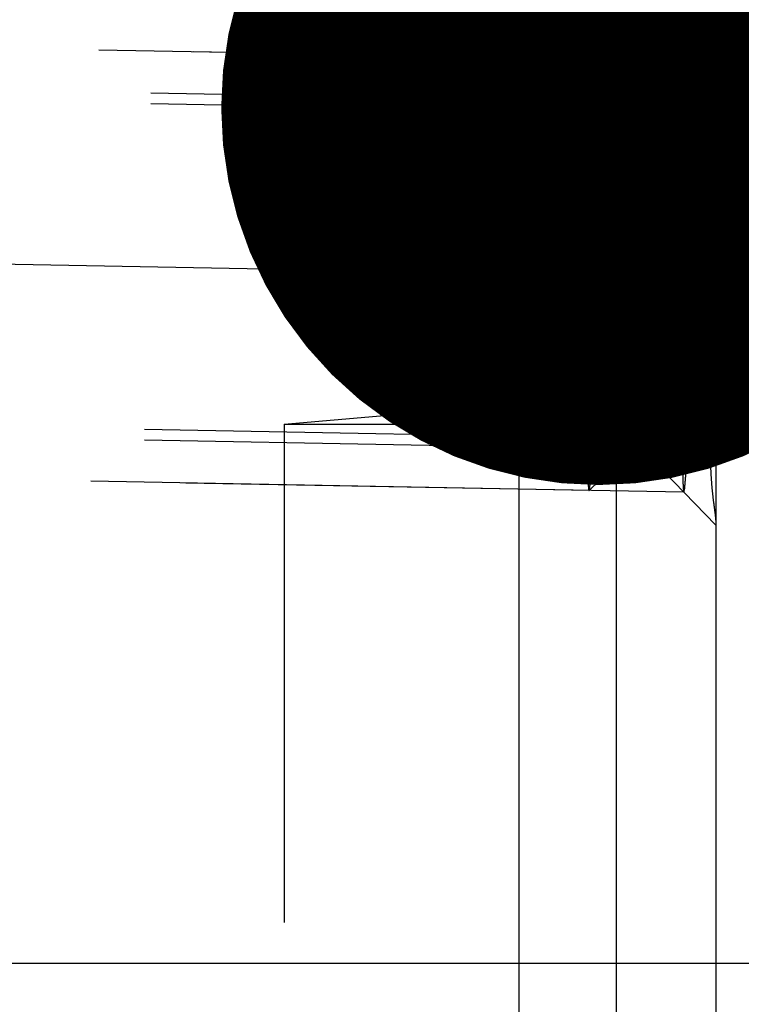
# Model space of a CAD drawing. Units: millimetres. Extents: x 0 to 420, y 0 to 297.
# Drawn here: x 244 to 248, y 164 to 169 of the extents above; entities that cross this region are included whole.
import ezdxf

# ---------------------------------------------------------------- set-up
doc = ezdxf.new("R2010")
doc.units = ezdxf.units.MM
doc.header["$LTSCALE"] = 23.1
doc.linetypes.add('CENTER', pattern=[0.6, 0.375, -0.075, 0.075, -0.075])
doc.linetypes.add('HIDDEN', pattern=[0.2, 0.1, -0.1])
doc.layers.get('0').update_dxf_attribs({"linetype": 'CONTINUOUS'})
for name, color, linetype in [('10021407_HP_HL', 7, 'CONTINUOUS'), ('30578304_AXIS', 7, 'CONTINUOUS'), ('30578304_CL', 7, 'CONTINUOUS'), ('30578304_DIM', 7, 'CONTINUOUS'), ('30578304_HL', 7, 'CONTINUOUS'), ('606714993-000-00-ED1_CL', 7, 'CONTINUOUS')]:
    doc.layers.add(name, color=color, linetype=linetype)
doc.styles.get("Standard").update_dxf_attribs({"font": 'TXT.SHX', "width": 0.7})
doc.styles.add('TEXTSTYLE_3', font='gdt', dxfattribs={"width": 0.7})
doc.dimstyles.new('DIMSTYLE_1', dxfattribs={"dimtxt": 3.5, "dimasz": 3.5, "dimexe": 0.18, "dimexo": 0.0625, "dimgap": 0.09, "dimtad": 1, "dimdec": 3, "dimdsep": 46, "dimtxsty": 'STANDARD', "dimblk": '_FILLED', "dimblk1": '_FILLED', "dimblk2": '_FILLED', "dimcen": 0.09, "dimclrt": 2, "dimadec": 0, "dimazin": 0, "dimtp": 0.1, "dimtm": 0.1, "dimtfac": 1, "dimtdec": 3, "dimtofl": 0, "dimtmove": 0, "dimatfit": 3, "dimldrblk": '_FILLED', "dimfxl": 1, "dimtolj": 1, "dimarcsym": 0})
doc.dimstyles.new('DIMSTYLE_4', dxfattribs={"dimtxt": 3.5, "dimasz": 3.5, "dimexe": 0.18, "dimexo": 0.0625, "dimgap": 0.09, "dimtad": 1, "dimdec": 3, "dimdsep": 46, "dimtxsty": 'STANDARD', "dimblk": '_FILLED', "dimblk1": '_FILLED', "dimblk2": '_FILLED', "dimcen": 0.09, "dimclrt": 2, "dimadec": 0, "dimazin": 0, "dimtp": 0.15, "dimtm": 0.15, "dimtfac": 1, "dimtdec": 3, "dimtofl": 0, "dimtmove": 0, "dimatfit": 3, "dimldrblk": '_FILLED', "dimfxl": 1, "dimtolj": 1, "dimarcsym": 0})
doc.dimstyles.new('DIMSTYLE_5', dxfattribs={"dimtxt": 3.5, "dimasz": 3.5, "dimexe": 0.18, "dimexo": 0.0625, "dimgap": 0.09, "dimtad": 1, "dimdec": 3, "dimdsep": 46, "dimtxsty": 'STANDARD', "dimblk": '_FILLED', "dimblk1": '_FILLED', "dimblk2": '_FILLED', "dimcen": 0.09, "dimclrt": 2, "dimadec": 0, "dimazin": 0, "dimtp": 0.05, "dimtm": 0.05, "dimtfac": 1, "dimtdec": 3, "dimtofl": 0, "dimtmove": 0, "dimatfit": 3, "dimldrblk": '_FILLED', "dimfxl": 1, "dimtolj": 1, "dimarcsym": 0})
doc.dimstyles.get("Standard").update_dxf_attribs({"dimtxt": 3.5, "dimasz": 3.5, "dimexe": 0.18, "dimexo": 0.0625, "dimgap": 0.09, "dimtad": 1, "dimdec": 3, "dimdsep": 46, "dimtxsty": 'STANDARD', "dimblk": '_FILLED', "dimblk1": '_FILLED', "dimblk2": '_FILLED', "dimcen": 0.09, "dimclrt": 2, "dimadec": 0, "dimazin": 0, "dimtol": 1, "dimtp": 0.005, "dimtm": 0.005, "dimtfac": 1, "dimtdec": 3, "dimtofl": 0, "dimtmove": 0, "dimatfit": 3, "dimldrblk": '_FILLED', "dimfxl": 1, "dimtolj": 1, "dimarcsym": 0})

# ---------------------------------------------------------------- blocks, each defined once
blk = doc.blocks.new('_FILLED')
at = {"color": 0, "linetype": 'BYBLOCK'}
blk.add_solid([(0, 0), (-1, 0.125), (-1, -0.125)], dxfattribs=at)
blk = doc.blocks.new('*D4')
at = {"layer": '30578304_DIM', "color": 3, "linetype": 'CONTINUOUS'}
for p, q in [((167.481, 164.2594), (167.481, 212.7594)), ((247.481, 212.7594), (247.481, 167.1986)), ((167.481, 211.2594), (207.481, 211.2594)), ((247.481, 211.2594), (207.481, 211.2594))]:
    blk.add_line(p, q, dxfattribs=at)
at = {"layer": '30578304_DIM', "color": 3, "linetype": 'CONTINUOUS', "xscale": 3.5, "yscale": 3.5, "zscale": 3.5, "rotation": 180}
blk.add_blockref('_FILLED', (167.481, 211.2594), dxfattribs=at)
at = {"layer": '30578304_DIM', "color": 3, "linetype": 'CONTINUOUS', "xscale": 3.5, "yscale": 3.5, "zscale": 3.5}
blk.add_blockref('_FILLED', (247.481, 211.2594), dxfattribs=at)
at = {"layer": '30578304_DIM', "color": 2, "linetype": 'CONTINUOUS', "insert": (207.481, 215.6344), "char_height": 3.5, "width": 5.5, "attachment_point": 2, "line_spacing_factor": 0.9}
blk.add_mtext('80', dxfattribs=at)
blk = doc.blocks.new('*D6')
at = {"layer": '30578304_DIM', "color": 3, "linetype": 'CONTINUOUS'}
for p, q in [((262.481, 166.7594), (262.481, 172.7594)), ((262.481, 172.7594), (262.481, 164.2594)), ((245.481, 166.7594), (263.981, 166.7594)), ((262.481, 144.3702), (262.481, 164.2594)), ((245.481, 161.7594), (263.981, 161.7594)), ((262.481, 161.7594), (262.481, 144.3702))]:
    blk.add_line(p, q, dxfattribs=at)
at = {"layer": '30578304_DIM', "color": 3, "linetype": 'CONTINUOUS', "xscale": 3.5, "yscale": 3.5, "zscale": 3.5}
for p, rotation in [((262.481, 166.7594), 270), ((262.481, 161.7594), 90)]:
    blk.add_blockref('_FILLED', p, dxfattribs=dict(at, rotation=rotation))
at = {"layer": '30578304_DIM', "color": 2, "linetype": 'CONTINUOUS', "insert": (258.106, 151.5369), "char_height": 3.5, "width": 7.166667, "attachment_point": 3, "rotation": 90, "line_spacing_factor": 0.9, "style": 'TEXTSTYLE_3'}
blk.add_mtext('{\\Fgdt;n}\\FTXT.SHX;5', dxfattribs=at)
blk = doc.blocks.new('*D7')
at = {"layer": '30578304_DIM', "color": 3, "linetype": 'CONTINUOUS'}
for p, q in [((203.0093, 175.2594), (283.981, 175.2594)), ((282.481, 175.2594), (282.481, 164.2594)), ((282.481, 153.2594), (282.481, 164.2594)), ((203.0093, 153.2594), (283.981, 153.2594))]:
    blk.add_line(p, q, dxfattribs=at)
at = {"layer": '30578304_DIM', "color": 3, "linetype": 'CONTINUOUS', "xscale": 3.5, "yscale": 3.5, "zscale": 3.5}
for p, rotation in [((282.481, 175.2594), 90), ((282.481, 153.2594), 270)]:
    blk.add_blockref('_FILLED', p, dxfattribs=dict(at, rotation=rotation))
at = {"layer": '30578304_DIM', "color": 2, "linetype": 'CONTINUOUS', "insert": (278.106, 164.2594), "char_height": 3.5, "width": 10.166667, "attachment_point": 2, "rotation": 90, "line_spacing_factor": 0.9, "style": 'TEXTSTYLE_3'}
blk.add_mtext('{\\Fgdt;n}\\FTXT.SHX;22', dxfattribs=at)
blk = doc.blocks.new('*D8')
at = {"layer": '30578304_DIM', "color": 3, "linetype": 'CONTINUOUS'}
for p, q in [((247.481, 171.7594), (273.981, 171.7594)), ((272.481, 171.7594), (272.481, 164.2594)), ((272.481, 156.7594), (272.481, 164.2594)), ((247.481, 156.7594), (273.981, 156.7594))]:
    blk.add_line(p, q, dxfattribs=at)
at = {"layer": '30578304_DIM', "color": 3, "linetype": 'CONTINUOUS', "xscale": 3.5, "yscale": 3.5, "zscale": 3.5}
for p, rotation in [((272.481, 171.7594), 90), ((272.481, 156.7594), 270)]:
    blk.add_blockref('_FILLED', p, dxfattribs=dict(at, rotation=rotation))
at = {"layer": '30578304_DIM', "color": 2, "linetype": 'CONTINUOUS', "insert": (268.106, 164.2594), "char_height": 3.5, "width": 9.166667, "attachment_point": 2, "rotation": 90, "line_spacing_factor": 0.9, "style": 'TEXTSTYLE_3'}
blk.add_mtext('{\\Fgdt;n}\\FTXT.SHX;15', dxfattribs=at)

msp = doc.modelspace()

# ---------------------------------------------------------------- linework, layer by layer
at = {"layer": '10021407_HP_HL', "color": 6, "linetype": 'HIDDEN'}
for p, q in [((246.9309, 168.4517), (241.6777, 168.549)), ((246.9312, 168.4515), (246.9309, 168.4517)), ((246.9312, 168.4515), (247.1715, 168.2021)), ((247.1713, 168.2022), (241.4282, 168.3085)), ((246.2696, 167.5507), (246.3693, 167.9639)), ((246.3576, 167.8296), (246.3693, 167.9639)), ((247.1691, 167.9491), (246.3693, 167.9639)), ((246.3693, 167.9639), (246.3693, 167.5965)), ((247.1667, 167.9668), (247.1117, 167.9137)), ((246.2676, 167.5274), (246.3576, 167.8296)), ((246.3458, 167.3278), (246.3576, 167.8296)), ((247.1573, 167.8148), (246.3576, 167.8296)), ((246.2696, 167.4871), (246.3693, 167.5965)), ((246.3693, 167.5965), (246.3576, 167.0947)), ((247.1691, 167.5817), (246.3693, 167.5965)), ((246.2656, 167.4405), (246.2676, 167.5274)), ((246.2676, 167.5274), (246.2696, 167.5507)), ((246.2696, 167.5507), (246.2696, 167.4871)), ((246.2696, 167.4871), (246.2676, 167.4002)), ((246.2656, 167.4405), (246.3458, 167.3278)), ((246.2656, 167.3769), (246.2656, 167.4405)), ((246.2676, 167.4002), (246.2656, 167.3769)), ((246.2676, 167.4002), (246.3576, 167.0947)), ((246.2656, 167.3769), (246.3458, 166.9603)), ((247.1455, 167.313), (246.3458, 167.3278)), ((246.3458, 166.9603), (246.3458, 167.3278)), ((246.3576, 167.0947), (246.3458, 166.9603)), ((247.1573, 167.0799), (246.3576, 167.0947)), ((247.1475, 166.9279), (247.0992, 166.978)), ((247.1455, 166.9455), (246.3458, 166.9603)), ((247.1433, 166.6925), (241.4003, 166.7988)), ((246.8942, 166.4522), (247.1436, 166.6926)), ((246.8939, 166.452), (241.6407, 166.5493)), ((246.8939, 166.452), (246.8942, 166.4522))]:
    msp.add_line(p, q, dxfattribs=at)
for points, knots in [([(246.9309, 168.4517), (246.9306, 168.4517), (246.9299, 168.4506), (246.9294, 168.4487), (246.9286, 168.4452), (246.9279, 168.4405), (246.9271, 168.4344), (246.926, 168.4237), (246.9245, 168.407), (246.9228, 168.3831), (246.9211, 168.3542), (246.9193, 168.3204), (246.9174, 168.2819), (246.9155, 168.2388), (246.9128, 168.1732), (246.9096, 168.0818), (246.9058, 167.9624), (246.9022, 167.832), (246.8988, 167.6933), (246.8957, 167.5494), (246.8929, 167.4034), (246.8898, 167.2136), (246.8872, 166.9943), (246.8862, 166.8236), (246.8862, 166.745)], [0, 0, 0, 0, 0.000562, 0.001817, 0.003839, 0.006638, 0.010214, 0.014565, 0.025578, 0.039623, 0.056619, 0.076484, 0.099108, 0.124364, 0.152124, 0.214527, 0.284968, 0.361922, 0.443722, 0.528602, 0.614721, 0.700218, 0.861985, 1, 1, 1, 1]), ([(246.9386, 168.1587), (246.9386, 168.1802), (246.9385, 168.2208), (246.9381, 168.2779), (246.9376, 168.3275), (246.9369, 168.3639), (246.9362, 168.3889), (246.9357, 168.4044), (246.9351, 168.4177), (246.9344, 168.4289), (246.9337, 168.4377), (246.9331, 168.4444), (246.9323, 168.4487), (246.9317, 168.451), (246.9312, 168.4515)], [0, 0, 0, 0, 0.219583, 0.415327, 0.58505, 0.727217, 0.787576, 0.840597, 0.886179, 0.924227, 0.95465, 0.977378, 0.992429, 1, 1, 1, 1]), ([(247.1573, 167.9812), (247.1577, 167.9919), (247.159, 168.0251), (247.1611, 168.0763), (247.1635, 168.1238), (247.1655, 168.1546), (247.1666, 168.1698), (247.1675, 168.1801), (247.1681, 168.1863), (247.1687, 168.1914), (247.1693, 168.1955), (247.1698, 168.1983), (247.1702, 168.2001), (247.1704, 168.201), (247.1707, 168.2016), (247.1709, 168.202), (247.1713, 168.2023), (247.1715, 168.2021), (247.1715, 168.2021)], [0, 0, 0, 0, 0.144324, 0.449247, 0.691458, 0.787373, 0.865722, 0.898186, 0.926127, 0.949513, 0.968316, 0.982515, 0.987896, 0.992144, 0.995286, 0.997389, 0.998694, 1, 1, 1, 1]), ([(247.1771, 167.981), (247.177, 167.9888), (247.177, 168.0044), (247.1769, 168.0239), (247.1768, 168.0395), (247.1768, 168.0512), (247.1767, 168.0609), (247.1767, 168.0678), (247.1767, 168.0716), (247.1767, 168.0748), (247.1766, 168.0767), (247.1766, 168.0797), (247.1765, 168.0847), (247.1764, 168.0949), (247.1762, 168.1065), (247.176, 168.1181), (247.1758, 168.1268), (247.1757, 168.134), (247.1756, 168.1391), (247.1756, 168.1419), (247.1756, 168.1444), (247.1755, 168.1455), (247.1754, 168.1474), (247.1753, 168.1504), (247.1751, 168.155), (247.1749, 168.1603), (247.1747, 168.1657), (247.1744, 168.1711), (247.1742, 168.1765), (247.174, 168.181), (247.1739, 168.1842), (247.1738, 168.1859), (247.1738, 168.1875), (247.1737, 168.1877), (247.1736, 168.1884), (247.1734, 168.1894), (247.1731, 168.191), (247.1728, 168.1929), (247.1725, 168.1947), (247.1722, 168.1966), (247.1719, 168.1985), (247.1716, 168.2), (247.1715, 168.2011), (247.1713, 168.2017), (247.1713, 168.2025), (247.1712, 168.2017), (247.1711, 168.2012), (247.1708, 168.2001), (247.1705, 168.1986), (247.1702, 168.1968), (247.1698, 168.195), (247.1694, 168.1932), (247.169, 168.1914), (247.1687, 168.1899), (247.1685, 168.1889), (247.1684, 168.1882), (247.1683, 168.1881), (247.1682, 168.1865), (247.168, 168.1848), (247.1678, 168.1816), (247.1674, 168.1772), (247.167, 168.1719), (247.1666, 168.1666), (247.1662, 168.1612), (247.1657, 168.1559), (247.1654, 168.1515), (247.1651, 168.1484), (247.165, 168.1466), (247.1649, 168.1455), (247.1648, 168.1431), (247.1646, 168.1403), (247.1644, 168.1352), (247.164, 168.128), (247.1635, 168.1194), (247.1629, 168.1078), (247.1623, 168.0963), (247.1617, 168.0862), (247.1615, 168.0812), (247.1613, 168.0782), (247.1612, 168.0764), (247.1611, 168.0731), (247.1609, 168.0693), (247.1606, 168.0623), (247.1602, 168.0524), (247.1597, 168.0405), (247.1591, 168.0247), (247.1583, 168.0049), (247.1576, 167.9891), (247.1573, 167.9812)], [0, 0, 0, 0, 0.03125, 0.0625, 0.078125, 0.09375, 0.109375, 0.117188, 0.121094, 0.125, 0.128906, 0.132812, 0.140625, 0.15625, 0.1875, 0.203125, 0.21875, 0.234375, 0.242188, 0.246094, 0.25, 0.253906, 0.257812, 0.265625, 0.28125, 0.296875, 0.3125, 0.328125, 0.34375, 0.359375, 0.367188, 0.371094, 0.375, 0.378906, 0.382812, 0.390625, 0.40625, 0.421875, 0.4375, 0.453125, 0.46875, 0.484375, 0.492188, 0.496094, 0.5, 0.503906, 0.507812, 0.515625, 0.53125, 0.546875, 0.5625, 0.578125, 0.59375, 0.609375, 0.617188, 0.621094, 0.625, 0.628906, 0.632812, 0.640625, 0.65625, 0.671875, 0.6875, 0.703125, 0.71875, 0.734375, 0.742188, 0.746094, 0.75, 0.753906, 0.757812, 0.765625, 0.78125, 0.796875, 0.8125, 0.84375, 0.859375, 0.867188, 0.871094, 0.875, 0.878906, 0.882812, 0.890625, 0.90625, 0.921875, 0.9375, 0.96875, 1, 1, 1, 1]), ([(247.1715, 168.2021), (247.1719, 168.2017), (247.1723, 168.1999), (247.1729, 168.1967), (247.1734, 168.1917), (247.1739, 168.185), (247.1744, 168.1766), (247.1751, 168.162), (247.1757, 168.1398), (247.1763, 168.1085), (247.1767, 168.071), (247.177, 168.0278), (247.1771, 167.9972), (247.1771, 167.981)], [0, 0, 0, 0, 0.00757, 0.022632, 0.04539, 0.075822, 0.113862, 0.159434, 0.272818, 0.414983, 0.584736, 0.780477, 1, 1, 1, 1]), ([(246.8942, 166.4522), (246.8946, 166.4525), (246.8951, 166.4539), (246.8958, 166.4566), (246.8965, 166.4606), (246.8972, 166.4659), (246.898, 166.4726), (246.8992, 166.484), (246.9006, 166.5015), (246.9023, 166.5263), (246.9041, 166.556), (246.9059, 166.5905), (246.9077, 166.6296), (246.9096, 166.6731), (246.9122, 166.7392), (246.9155, 166.8308), (246.9192, 166.9502), (246.9228, 167.0802), (246.9261, 167.2182), (246.9292, 167.3612), (246.9319, 167.5061), (246.935, 167.6942), (246.9376, 167.9117), (246.9386, 168.0808), (246.9386, 168.1587)], [0, 0, 0, 0, 0.00088, 0.002497, 0.004875, 0.00802, 0.011929, 0.016599, 0.028207, 0.042784, 0.060251, 0.080522, 0.103485, 0.129018, 0.156989, 0.219626, 0.290067, 0.366807, 0.448212, 0.532551, 0.618024, 0.702812, 0.86315, 1, 1, 1, 1]), ([(247.1573, 167.9812), (247.157, 167.9717), (247.1563, 167.9527), (247.1554, 167.9243), (247.1546, 167.9005), (247.154, 167.884), (247.1537, 167.8744), (247.1535, 167.8677), (247.1532, 167.8592), (247.1529, 167.8485), (247.1524, 167.8295), (247.1516, 167.8025), (247.1508, 167.7754), (247.1503, 167.7565), (247.15, 167.7456), (247.1498, 167.7377), (247.1496, 167.7287), (247.1493, 167.717), (247.1488, 167.6964), (247.1481, 167.6671), (247.1473, 167.6378), (247.1468, 167.6142), (247.1463, 167.597), (247.146, 167.5779), (247.1455, 167.5532), (247.1448, 167.522), (247.1441, 167.4848), (247.1433, 167.4473), (247.1427, 167.4108), (247.1421, 167.3741), (247.1416, 167.3436), (247.1412, 167.3192), (247.1408, 167.3006), (247.1406, 167.2833), (247.1403, 167.2597), (247.14, 167.2303), (247.1396, 167.2009), (247.1393, 167.1803), (247.1392, 167.1687), (247.139, 167.1596), (247.139, 167.1517), (247.1389, 167.1408), (247.1387, 167.1219), (247.1385, 167.0947), (247.1383, 167.0677), (247.1381, 167.0486), (247.138, 167.0379), (247.1379, 167.0294), (247.1379, 167.0225), (247.1379, 167.0127), (247.1378, 166.9959), (247.1377, 166.9717), (247.1376, 166.9427), (247.1376, 166.9233), (247.1375, 166.9136)], [0, 0, 0, 0, 0.03125, 0.0625, 0.09375, 0.109375, 0.117188, 0.125, 0.132812, 0.140625, 0.15625, 0.1875, 0.21875, 0.234375, 0.242188, 0.25, 0.257812, 0.265625, 0.28125, 0.3125, 0.34375, 0.359375, 0.375, 0.390625, 0.40625, 0.4375, 0.46875, 0.5, 0.53125, 0.5625, 0.59375, 0.609375, 0.625, 0.640625, 0.65625, 0.6875, 0.71875, 0.734375, 0.742188, 0.75, 0.757812, 0.765625, 0.78125, 0.8125, 0.84375, 0.859375, 0.867188, 0.875, 0.882812, 0.890625, 0.90625, 0.9375, 0.96875, 1, 1, 1, 1]), ([(247.1573, 166.9135), (247.1576, 166.9229), (247.1583, 166.9419), (247.1592, 166.9704), (247.16, 166.9941), (247.1606, 167.0106), (247.1609, 167.0203), (247.1611, 167.027), (247.1614, 167.0355), (247.1617, 167.0462), (247.1622, 167.0652), (247.163, 167.0922), (247.1637, 167.1193), (247.1643, 167.1382), (247.1646, 167.1491), (247.1648, 167.1569), (247.165, 167.166), (247.1653, 167.1776), (247.1658, 167.1982), (247.1665, 167.2276), (247.1672, 167.2569), (247.1678, 167.2805), (247.1682, 167.2977), (247.1686, 167.3167), (247.1691, 167.3415), (247.1698, 167.3726), (247.1705, 167.4098), (247.1713, 167.4474), (247.1719, 167.4838), (247.1725, 167.5205), (247.173, 167.5511), (247.1734, 167.5754), (247.1737, 167.594), (247.1739, 167.6114), (247.1743, 167.635), (247.1746, 167.6643), (247.175, 167.6937), (247.1753, 167.7143), (247.1754, 167.726), (247.1756, 167.7351), (247.1756, 167.7429), (247.1757, 167.7539), (247.1759, 167.7728), (247.1761, 167.7999), (247.1763, 167.827), (247.1765, 167.846), (247.1766, 167.8568), (247.1767, 167.8652), (247.1767, 167.8721), (247.1767, 167.8819), (247.1768, 167.8988), (247.1769, 167.923), (247.177, 167.952), (247.177, 167.9713), (247.1771, 167.981)], [0, 0, 0, 0, 0.03125, 0.0625, 0.09375, 0.109375, 0.117188, 0.125, 0.132812, 0.140625, 0.15625, 0.1875, 0.21875, 0.234375, 0.242188, 0.25, 0.257812, 0.265625, 0.28125, 0.3125, 0.34375, 0.359375, 0.375, 0.390625, 0.40625, 0.4375, 0.46875, 0.5, 0.53125, 0.5625, 0.59375, 0.609375, 0.625, 0.640625, 0.65625, 0.6875, 0.71875, 0.734375, 0.742188, 0.75, 0.757812, 0.765625, 0.78125, 0.8125, 0.84375, 0.859375, 0.867188, 0.875, 0.882812, 0.890625, 0.90625, 0.9375, 0.96875, 1, 1, 1, 1]), ([(247.1691, 167.5817), (247.1591, 167.596), (247.1405, 167.625), (247.118, 167.6707), (247.1031, 167.7181), (247.0977, 167.7666), (247.103, 167.815), (247.1179, 167.8619), (247.1405, 167.9068), (247.1591, 167.9352), (247.1691, 167.9491)], [0, 0, 0, 0, 0.131127, 0.258533, 0.382086, 0.50289, 0.623227, 0.745499, 0.871059, 1, 1, 1, 1]), ([(247.1691, 167.9491), (247.1576, 167.9436), (247.1369, 167.9329), (247.1176, 167.9193), (247.1099, 167.912)], [0, 0, 0, 0, 0.546077, 1, 1, 1, 1]), ([(247.1667, 167.9668), (247.1665, 167.9665), (247.1661, 167.9653), (247.1656, 167.9631), (247.1652, 167.9597), (247.1646, 167.9551), (247.1641, 167.9493), (247.1633, 167.9393), (247.1623, 167.9241), (247.1611, 167.9025), (247.1598, 167.8767), (247.1585, 167.847), (247.1577, 167.8259), (247.1573, 167.8148)], [0, 0, 0, 0, 0.007555, 0.022594, 0.045315, 0.07573, 0.113769, 0.159344, 0.272717, 0.41489, 0.584628, 0.780393, 1, 1, 1, 1]), ([(247.1691, 167.9491), (247.1689, 167.9519), (247.1687, 167.9556), (247.1683, 167.9603), (247.1681, 167.9628), (247.1678, 167.9647), (247.1675, 167.9659), (247.1673, 167.9665), (247.1671, 167.9668), (247.1668, 167.9668), (247.1667, 167.9668)], [0, 0, 0, 0, 0.450398, 0.624684, 0.764792, 0.870631, 0.942351, 0.965741, 0.981456, 1, 1, 1, 1]), ([(247.1691, 167.5817), (247.1696, 167.6235), (247.1705, 167.7011), (247.1711, 167.8063), (247.1707, 167.887), (247.1699, 167.9318), (247.1691, 167.9491)], [0, 0, 0, 0, 0.34106, 0.633895, 0.85864, 1, 1, 1, 1]), ([(247.1099, 167.912), (247.1061, 167.9084), (247.0996, 167.901), (247.0935, 167.8882), (247.0931, 167.8747), (247.0984, 167.8618), (247.1082, 167.8494), (247.1217, 167.8375), (247.1384, 167.8258), (247.1507, 167.8184), (247.1573, 167.8148)], [0, 0, 0, 0, 0.119882, 0.222191, 0.316889, 0.41805, 0.535571, 0.67263, 0.828238, 1, 1, 1, 1]), ([(247.1573, 167.8148), (247.1362, 167.7762), (247.1085, 167.7159), (247.0868, 167.6307), (247.0801, 167.5652), (247.0837, 167.4995), (247.1014, 167.4136), (247.1263, 167.3523), (247.1455, 167.313)], [0, 0, 0, 0, 0.250801, 0.375832, 0.500618, 0.625308, 0.750072, 1, 1, 1, 1]), ([(247.1573, 167.8148), (247.1544, 167.7371), (247.1499, 167.5699), (247.1467, 167.4026), (247.1455, 167.313)], [0, 0, 0, 0, 0.464144, 1, 1, 1, 1]), ([(247.1573, 167.0799), (247.1381, 167.1192), (247.1132, 167.1805), (247.0955, 167.2664), (247.0919, 167.3322), (247.0986, 167.3977), (247.1203, 167.4829), (247.148, 167.5432), (247.1691, 167.5817)], [0, 0, 0, 0, 0.249927, 0.374692, 0.499383, 0.624168, 0.749198, 1, 1, 1, 1]), ([(247.1573, 167.0799), (247.1602, 167.1575), (247.1647, 167.3248), (247.1679, 167.4921), (247.1691, 167.5817)], [0, 0, 0, 0, 0.464144, 1, 1, 1, 1]), ([(247.1455, 167.313), (247.1355, 167.299), (247.1169, 167.2707), (247.0944, 167.2258), (247.0795, 167.1789), (247.0742, 167.1305), (247.0795, 167.0819), (247.0944, 167.0345), (247.117, 166.9888), (247.1355, 166.9598), (247.1455, 166.9455)], [0, 0, 0, 0, 0.128941, 0.254501, 0.376773, 0.49711, 0.617914, 0.741466, 0.868873, 1, 1, 1, 1]), ([(247.1455, 167.313), (247.1449, 167.2712), (247.1441, 167.1935), (247.1435, 167.0884), (247.1439, 167.0077), (247.1446, 166.9628), (247.1455, 166.9455)], [0, 0, 0, 0, 0.34106, 0.633895, 0.85864, 1, 1, 1, 1]), ([(247.0973, 166.98), (247.0935, 166.9839), (247.087, 166.9918), (247.0813, 167.0055), (247.0818, 167.0197), (247.0887, 167.0331), (247.1004, 167.0455), (247.1162, 167.0575), (247.1356, 167.0691), (247.1498, 167.0763), (247.1573, 167.0799)], [0, 0, 0, 0, 0.115321, 0.213736, 0.305589, 0.405769, 0.524375, 0.664229, 0.823736, 1, 1, 1, 1]), ([(247.1475, 166.9279), (247.1479, 166.9274), (247.1488, 166.9304), (247.149, 166.9325), (247.1497, 166.9369), (247.1502, 166.9421), (247.1511, 166.9519), (247.1521, 166.9671), (247.1534, 166.9889), (247.1547, 167.0154), (247.156, 167.0463), (247.1569, 167.0682), (247.1573, 167.0799)], [0, 0, 0, 0, 0.012533, 0.031075, 0.058068, 0.093483, 0.137222, 0.249251, 0.393132, 0.567478, 0.770591, 1, 1, 1, 1]), ([(247.1455, 166.9455), (247.1362, 166.9508), (247.1192, 166.9611), (247.1036, 166.9735), (247.0973, 166.98)], [0, 0, 0, 0, 0.540357, 1, 1, 1, 1]), ([(247.1455, 166.9455), (247.1456, 166.9431), (247.1459, 166.9389), (247.1463, 166.9336), (247.1467, 166.9302), (247.1471, 166.9286), (247.1474, 166.928), (247.1475, 166.9279)], [0, 0, 0, 0, 0.4068, 0.709226, 0.906455, 0.965784, 1, 1, 1, 1]), ([(247.1436, 166.6926), (247.1429, 166.6919), (247.1419, 166.6963), (247.1416, 166.6993), (247.1409, 166.7058), (247.1404, 166.7134), (247.1399, 166.7232), (247.1395, 166.7346), (247.1389, 166.7535), (247.1383, 166.7815), (247.1379, 166.82), (247.1376, 166.8648), (247.1375, 166.8967), (247.1375, 166.9136)], [0, 0, 0, 0, 0.012532, 0.031087, 0.058097, 0.093508, 0.137236, 0.189191, 0.249267, 0.393146, 0.567521, 0.770641, 1, 1, 1, 1]), ([(247.1375, 166.9136), (247.1376, 166.9059), (247.1376, 166.8903), (247.1377, 166.8708), (247.1378, 166.8552), (247.1378, 166.8435), (247.1379, 166.8338), (247.1379, 166.8269), (247.1379, 166.8231), (247.1379, 166.8199), (247.1379, 166.818), (247.138, 166.815), (247.1381, 166.81), (247.1382, 166.7998), (247.1384, 166.7882), (247.1386, 166.7766), (247.1387, 166.7679), (247.1389, 166.7607), (247.1389, 166.7555), (247.139, 166.7527), (247.139, 166.7502), (247.1391, 166.7492), (247.1392, 166.7473), (247.1393, 166.7442), (247.1395, 166.7397), (247.1397, 166.7343), (247.1399, 166.7289), (247.1402, 166.7235), (247.1404, 166.7181), (247.1406, 166.7137), (247.1407, 166.7105), (247.1408, 166.7088), (247.1408, 166.7071), (247.1409, 166.707), (247.141, 166.7062), (247.1412, 166.7052), (247.1415, 166.7036), (247.1418, 166.7018), (247.1421, 166.6999), (247.1424, 166.6981), (247.1427, 166.6962), (247.143, 166.6947), (247.1431, 166.6935), (247.1432, 166.693), (247.1433, 166.6922), (247.1434, 166.693), (247.1435, 166.6935), (247.1438, 166.6946), (247.1441, 166.696), (247.1444, 166.6978), (247.1448, 166.6996), (247.1452, 166.7014), (247.1456, 166.7032), (247.1459, 166.7047), (247.1461, 166.7057), (247.1462, 166.7064), (247.1463, 166.7066), (247.1464, 166.7082), (247.1465, 166.7099), (247.1468, 166.713), (247.1471, 166.7174), (247.1476, 166.7228), (247.148, 166.7281), (247.1484, 166.7334), (247.1488, 166.7387), (247.1492, 166.7432), (247.1495, 166.7462), (247.1496, 166.7481), (247.1497, 166.7491), (247.1498, 166.7516), (247.15, 166.7544), (247.1502, 166.7595), (247.1506, 166.7666), (247.1511, 166.7753), (247.1517, 166.7868), (247.1523, 166.7983), (247.1529, 166.8084), (247.1531, 166.8134), (247.1533, 166.8164), (247.1534, 166.8183), (247.1535, 166.8215), (247.1537, 166.8254), (247.154, 166.8324), (247.1544, 166.8422), (247.1549, 166.8541), (247.1555, 166.8699), (247.1563, 166.8897), (247.157, 166.9055), (247.1573, 166.9135)], [0, 0, 0, 0, 0.03125, 0.0625, 0.078125, 0.09375, 0.109375, 0.117188, 0.121094, 0.125, 0.128906, 0.132812, 0.140625, 0.15625, 0.1875, 0.203125, 0.21875, 0.234375, 0.242188, 0.246094, 0.25, 0.253906, 0.257812, 0.265625, 0.28125, 0.296875, 0.3125, 0.328125, 0.34375, 0.359375, 0.367188, 0.371094, 0.375, 0.378906, 0.382812, 0.390625, 0.40625, 0.421875, 0.4375, 0.453125, 0.46875, 0.484375, 0.492188, 0.496094, 0.5, 0.503906, 0.507812, 0.515625, 0.53125, 0.546875, 0.5625, 0.578125, 0.59375, 0.609375, 0.617188, 0.621094, 0.625, 0.628906, 0.632812, 0.640625, 0.65625, 0.671875, 0.6875, 0.703125, 0.71875, 0.734375, 0.742188, 0.746094, 0.75, 0.753906, 0.757812, 0.765625, 0.78125, 0.796875, 0.8125, 0.84375, 0.859375, 0.867188, 0.871094, 0.875, 0.878906, 0.882812, 0.890625, 0.90625, 0.921875, 0.9375, 0.96875, 1, 1, 1, 1]), ([(247.1573, 166.9135), (247.1571, 166.9071), (247.1564, 166.8887), (247.1552, 166.8594), (247.1538, 166.8266), (247.1524, 166.797), (247.151, 166.771), (247.1497, 166.7485), (247.1484, 166.7298), (247.1472, 166.7149), (247.1461, 166.7049), (247.1453, 166.6989), (247.1448, 166.6959), (247.1442, 166.6939), (247.1439, 166.6929), (247.1436, 166.6926)], [0, 0, 0, 0, 0.086193, 0.248978, 0.397612, 0.53127, 0.649238, 0.750933, 0.835785, 0.903339, 0.953309, 0.971626, 0.985472, 0.994874, 1, 1, 1, 1]), ([(246.8862, 166.745), (246.8862, 166.7231), (246.8863, 166.6816), (246.8866, 166.6233), (246.8872, 166.573), (246.8879, 166.5363), (246.8887, 166.5113), (246.8892, 166.4959), (246.8899, 166.4828), (246.8905, 166.4721), (246.8912, 166.4637), (246.8919, 166.4577), (246.8927, 166.4541), (246.8933, 166.4525), (246.8937, 166.452), (246.8939, 166.452)], [0, 0, 0, 0, 0.224304, 0.423579, 0.595504, 0.738469, 0.798674, 0.851166, 0.895842, 0.932601, 0.961347, 0.982026, 0.994697, 0.998141, 1, 1, 1, 1])]:
    msp.add_open_spline(points, degree=3, knots=knots, dxfattribs=at)
at = {"layer": '30578304_AXIS', "color": 3, "linetype": 'CENTER'}
for p, q in [((199.4859, 168.33), (252.481, 167.3488)), ((252.481, 164.2594), (94.081, 164.2594))]:
    msp.add_line(p, q, dxfattribs=at)
at = {"layer": '30578304_CL', "color": 9, "linetype": 'CONTINUOUS'}
for p, q in [((247.0202, 171.7956), (247.0202, 156.7231)), ((246.5681, 166.8545), (246.5681, 161.6642))]:
    msp.add_line(p, q, dxfattribs=at)
at = {"layer": '30578304_CL', "color": 7, "linetype": 'CONTINUOUS'}
msp.add_line((247.481, 171.2972), (247.481, 157.2215), dxfattribs=at)
at = {"layer": '30578304_HL', "color": 6, "linetype": 'HIDDEN'}
for p, q in [((247.3707, 168.4435), (241.1779, 168.5582)), ((247.481, 168.55), (247.1719, 168.2521)), ((247.1722, 168.2522), (239.1749, 168.4003)), ((247.1722, 168.2522), (247.1719, 168.2521)), ((245.481, 166.7594), (246.5681, 166.8545)), ((227.481, 166.7594), (245.481, 166.7594)), ((247.1424, 166.6425), (239.1451, 166.7905)), ((245.481, 166.7594), (245.481, 161.7594)), ((247.1424, 166.6425), (247.1421, 166.6426)), ((247.481, 166.2908), (247.1421, 166.6426)), ((247.3337, 166.4439), (241.1408, 166.5586))]:
    msp.add_line(p, q, dxfattribs=at)
msp.add_arc((246.481, 167.8507), 1, 275, 360, dxfattribs=at)
for points, knots in [([(247.3707, 168.4435), (247.3702, 168.4412), (247.3695, 168.4376), (247.3685, 168.4329), (247.3679, 168.4299), (247.3674, 168.4276), (247.3671, 168.426), (247.3669, 168.4251), (247.3668, 168.4243), (247.3666, 168.4223), (247.3664, 168.4202), (247.3662, 168.4166), (247.3658, 168.4123), (247.3652, 168.4052), (247.3645, 168.3964), (247.3638, 168.3876), (247.3633, 168.3806), (247.3629, 168.3761), (247.3626, 168.3727), (247.3625, 168.3704), (247.3623, 168.3688), (247.3622, 168.3662), (247.3619, 168.361), (247.3615, 168.354), (247.3609, 168.3425), (247.3602, 168.3282), (247.3594, 168.3139), (247.3588, 168.3024), (247.3583, 168.2939), (247.3579, 168.2867), (247.3577, 168.2817), (247.3575, 168.2788), (247.3574, 168.2769), (247.3573, 168.2737), (247.3571, 168.2698), (247.3568, 168.2629), (247.3564, 168.2531), (247.356, 168.2413), (247.3553, 168.2256), (247.3545, 168.206), (247.3537, 168.1863), (247.353, 168.1706), (247.3526, 168.1607), (247.3524, 168.1539), (247.3522, 168.1499), (247.352, 168.145), (247.3518, 168.1392), (247.3514, 168.125), (247.3506, 168.1038), (247.3497, 168.0756), (247.3487, 168.0473), (247.3479, 168.0237), (247.3474, 168.0074), (247.3471, 167.9977), (247.3468, 167.9867), (247.3464, 167.9734), (247.3455, 167.9411), (247.3444, 167.9035), (247.3433, 167.8659), (247.3428, 167.8471), (247.3425, 167.8363), (247.3423, 167.8285), (247.342, 167.8195), (247.3418, 167.8079), (247.3413, 167.7874), (247.3403, 167.7467), (247.3392, 167.6999), (247.3382, 167.6593), (247.3376, 167.6357), (247.3371, 167.6107), (247.3365, 167.58), (247.3357, 167.5429), (247.335, 167.5058), (247.3342, 167.4687), (247.3335, 167.4318), (247.3327, 167.3834), (247.3319, 167.3348), (247.3312, 167.2923), (247.3308, 167.2681), (247.3305, 167.2497), (247.3303, 167.2324), (247.3299, 167.209), (247.3294, 167.1681), (247.3289, 167.1273), (247.3284, 167.0922), (247.3283, 167.0777), (247.3281, 167.0658), (247.328, 167.0549), (247.3278, 167.0362), (247.3276, 167.0092), (247.3273, 166.9769), (247.327, 166.9445), (247.3268, 166.9177), (247.3266, 166.8987), (247.3266, 166.8882), (247.3265, 166.8788), (247.3265, 166.8666), (247.3264, 166.8475), (247.3263, 166.8234), (247.3262, 166.7849), (247.3261, 166.7561), (247.3261, 166.7369)], [0, 0, 0, 0, 0.03125, 0.046875, 0.0625, 0.070312, 0.078125, 0.082031, 0.083984, 0.085938, 0.089844, 0.09375, 0.101562, 0.109375, 0.125, 0.140625, 0.148438, 0.15625, 0.160156, 0.164062, 0.166016, 0.167969, 0.171875, 0.179688, 0.1875, 0.203125, 0.21875, 0.226562, 0.234375, 0.242188, 0.246094, 0.248047, 0.25, 0.251953, 0.253906, 0.257812, 0.265625, 0.273438, 0.28125, 0.296875, 0.3125, 0.320312, 0.328125, 0.332031, 0.333984, 0.335938, 0.339844, 0.34375, 0.359375, 0.375, 0.390625, 0.40625, 0.414062, 0.417969, 0.421875, 0.429688, 0.4375, 0.46875, 0.484375, 0.492188, 0.496094, 0.5, 0.503906, 0.507812, 0.515625, 0.53125, 0.5625, 0.578125, 0.585938, 0.59375, 0.609375, 0.625, 0.640625, 0.65625, 0.671875, 0.6875, 0.71875, 0.734375, 0.742188, 0.75, 0.757812, 0.765625, 0.78125, 0.8125, 0.820312, 0.828125, 0.832031, 0.835938, 0.84375, 0.859375, 0.875, 0.890625, 0.90625, 0.914062, 0.917969, 0.921875, 0.929688, 0.9375, 0.953125, 0.96875, 1, 1, 1, 1]), ([(247.3784, 168.1506), (247.3784, 168.1612), (247.3783, 168.1825), (247.3783, 168.2065), (247.3782, 168.2225), (247.3782, 168.2291), (247.3782, 168.2345), (247.3782, 168.2392), (247.3781, 168.247), (247.378, 168.2583), (247.3779, 168.2718), (247.3777, 168.2853), (247.3776, 168.2965), (247.3776, 168.3044), (247.3775, 168.3088), (247.3774, 168.3123), (247.3774, 168.317), (247.3772, 168.328), (247.3769, 168.3409), (247.3767, 168.3538), (247.3766, 168.3603), (247.3765, 168.3639), (247.3764, 168.3669), (247.3764, 168.3686), (247.3763, 168.3713), (247.3761, 168.3758), (247.3758, 168.385), (247.3755, 168.3941), (247.3752, 168.402), (247.3751, 168.4052), (247.375, 168.408), (247.3749, 168.4098), (247.3746, 168.4126), (247.3743, 168.4167), (247.374, 168.4216), (247.3736, 168.4266), (247.3733, 168.4306), (247.3731, 168.4336), (247.373, 168.435), (247.3728, 168.4354), (247.3727, 168.4361), (247.3724, 168.4372), (247.372, 168.4386), (247.3715, 168.4408), (247.371, 168.4424), (247.3707, 168.4435)], [0, 0, 0, 0, 0.0625, 0.125, 0.140625, 0.15625, 0.164062, 0.171875, 0.1875, 0.21875, 0.25, 0.28125, 0.3125, 0.328125, 0.335938, 0.34375, 0.359375, 0.375, 0.4375, 0.46875, 0.484375, 0.492188, 0.5, 0.507812, 0.515625, 0.53125, 0.5625, 0.625, 0.640625, 0.65625, 0.664062, 0.671875, 0.6875, 0.71875, 0.75, 0.78125, 0.8125, 0.828125, 0.835938, 0.84375, 0.859375, 0.875, 0.90625, 0.9375, 1, 1, 1, 1]), ([(247.1719, 168.2521), (247.1716, 168.2518), (247.1712, 168.2506), (247.1707, 168.2485), (247.1701, 168.2453), (247.1695, 168.241), (247.1689, 168.2357), (247.1679, 168.2265), (247.1668, 168.2124), (247.1654, 168.1924), (247.164, 168.1685), (247.1625, 168.1407), (247.161, 168.1092), (247.1595, 168.0742), (247.1574, 168.021), (247.1548, 167.9473), (247.1518, 167.8512), (247.1489, 167.7465), (247.1462, 167.6354), (247.1438, 167.5203), (247.1416, 167.4037), (247.1391, 167.2522), (247.137, 167.0772), (247.1362, 166.941), (247.1362, 166.8783)], [0, 0, 0, 0, 0.00088, 0.002496, 0.004874, 0.008018, 0.011927, 0.016599, 0.028207, 0.042783, 0.060251, 0.080521, 0.103484, 0.129018, 0.156988, 0.219627, 0.290066, 0.366806, 0.448213, 0.532551, 0.618024, 0.702812, 0.863159, 1, 1, 1, 1]), ([(247.1784, 168.0164), (247.1784, 168.034), (247.1783, 168.0674), (247.178, 168.1143), (247.1775, 168.1548), (247.177, 168.1843), (247.1764, 168.2045), (247.1759, 168.2169), (247.1754, 168.2274), (247.1749, 168.2361), (247.1743, 168.2427), (247.1737, 168.2478), (247.1732, 168.2504), (247.1726, 168.2522), (247.1722, 168.2522)], [0, 0, 0, 0, 0.224501, 0.423661, 0.595568, 0.738575, 0.798803, 0.851321, 0.896003, 0.932753, 0.961492, 0.982184, 0.994861, 1, 1, 1, 1]), ([(247.3337, 166.4439), (247.3342, 166.4463), (247.3349, 166.4498), (247.3359, 166.4546), (247.3366, 166.4575), (247.337, 166.4599), (247.3374, 166.4614), (247.3376, 166.4623), (247.3377, 166.4632), (247.3378, 166.4651), (247.338, 166.4672), (247.3383, 166.4708), (247.3386, 166.4752), (247.3392, 166.4822), (247.3399, 166.491), (247.3406, 166.4998), (247.3412, 166.5069), (247.3415, 166.5113), (247.3418, 166.5148), (247.342, 166.5171), (247.3421, 166.5186), (247.3423, 166.5213), (247.3425, 166.5264), (247.3429, 166.5335), (247.3435, 166.545), (247.3443, 166.5593), (247.3451, 166.5736), (247.3457, 166.585), (247.3461, 166.5936), (247.3465, 166.6008), (247.3468, 166.6057), (247.3469, 166.6087), (247.347, 166.6105), (247.3472, 166.6138), (247.3473, 166.6176), (247.3476, 166.6245), (247.348, 166.6343), (247.3485, 166.6461), (247.3492, 166.6618), (247.35, 166.6815), (247.3508, 166.7011), (247.3514, 166.7168), (247.3518, 166.7267), (247.3521, 166.7335), (247.3523, 166.7376), (247.3524, 166.7424), (247.3526, 166.7482), (247.3531, 166.7624), (247.3538, 166.7836), (247.3548, 166.8119), (247.3557, 166.8401), (247.3565, 166.8637), (247.3571, 166.8801), (247.3574, 166.8898), (247.3577, 166.9008), (247.3581, 166.9141), (247.359, 166.9464), (247.3601, 166.9839), (247.3611, 167.0216), (247.3617, 167.0403), (247.362, 167.0512), (247.3622, 167.059), (247.3624, 167.068), (247.3627, 167.0796), (247.3632, 167.1), (247.3642, 167.1408), (247.3653, 167.1875), (247.3663, 167.2282), (247.3668, 167.2518), (247.3673, 167.2767), (247.368, 167.3075), (247.3687, 167.3446), (247.3695, 167.3816), (247.3702, 167.4187), (247.371, 167.4556), (247.3717, 167.504), (247.3726, 167.5526), (247.3733, 167.5951), (247.3737, 167.6193), (247.374, 167.6378), (247.3742, 167.655), (247.3745, 167.6785), (247.375, 167.7193), (247.3756, 167.7602), (247.376, 167.7952), (247.3762, 167.8097), (247.3764, 167.8216), (247.3765, 167.8325), (247.3766, 167.8513), (247.3769, 167.8783), (247.3771, 167.9106), (247.3774, 167.9429), (247.3777, 167.9697), (247.3778, 167.9887), (247.3779, 167.9993), (247.3779, 168.0087), (247.378, 168.0208), (247.378, 168.04), (247.3781, 168.064), (247.3782, 168.1025), (247.3783, 168.1314), (247.3784, 168.1506)], [0, 0, 0, 0, 0.03125, 0.046875, 0.0625, 0.070312, 0.078125, 0.082031, 0.083984, 0.085938, 0.089844, 0.09375, 0.101562, 0.109375, 0.125, 0.140625, 0.148438, 0.15625, 0.160156, 0.164062, 0.166016, 0.167969, 0.171875, 0.179688, 0.1875, 0.203125, 0.21875, 0.226562, 0.234375, 0.242188, 0.246094, 0.248047, 0.25, 0.251953, 0.253906, 0.257812, 0.265625, 0.273438, 0.28125, 0.296875, 0.3125, 0.320312, 0.328125, 0.332031, 0.333984, 0.335938, 0.339844, 0.34375, 0.359375, 0.375, 0.390625, 0.40625, 0.414062, 0.417969, 0.421875, 0.429688, 0.4375, 0.46875, 0.484375, 0.492188, 0.496094, 0.5, 0.503906, 0.507812, 0.515625, 0.53125, 0.5625, 0.578125, 0.585938, 0.59375, 0.609375, 0.625, 0.640625, 0.65625, 0.671875, 0.6875, 0.71875, 0.734375, 0.742188, 0.75, 0.757812, 0.765625, 0.78125, 0.8125, 0.820312, 0.828125, 0.832031, 0.835938, 0.84375, 0.859375, 0.875, 0.890625, 0.90625, 0.914062, 0.917969, 0.921875, 0.929688, 0.9375, 0.953125, 0.96875, 1, 1, 1, 1]), ([(247.1784, 168.0164), (247.1784, 167.9531), (247.1776, 167.8157), (247.1754, 167.6391), (247.173, 167.4864), (247.1707, 167.3688), (247.1682, 167.253), (247.1655, 167.1413), (247.1626, 167.0363), (247.1595, 166.9402), (247.1569, 166.8667), (247.1548, 166.8138), (247.1533, 166.7792), (247.1518, 166.7482), (247.1503, 166.7209), (247.1489, 166.6977), (247.1475, 166.6784), (247.1464, 166.665), (247.1454, 166.6564), (247.1448, 166.6515), (247.1442, 166.6477), (247.1436, 166.6449), (247.1432, 166.6434), (247.1426, 166.6425), (247.1424, 166.6425)], [0, 0, 0, 0, 0.138007, 0.299782, 0.385278, 0.471398, 0.556277, 0.638078, 0.715032, 0.785472, 0.847876, 0.875635, 0.900894, 0.923516, 0.94338, 0.960379, 0.974422, 0.985435, 0.989787, 0.993364, 0.996162, 0.998183, 0.999437, 1, 1, 1, 1]), ([(247.481, 167.2069), (247.481, 167.1046), (247.4667, 166.9159), (247.4556, 166.7271), (247.4556, 166.6404)], [0, 0, 0, 0, 0.541172, 1, 1, 1, 1]), ([(247.1421, 166.6426), (247.1417, 166.643), (247.1413, 166.6449), (247.1406, 166.6483), (247.1401, 166.6537), (247.1395, 166.6608), (247.139, 166.6698), (247.1383, 166.6853), (247.1376, 166.709), (247.137, 166.7424), (247.1366, 166.7823), (247.1363, 166.8283), (247.1362, 166.861), (247.1362, 166.8783)], [0, 0, 0, 0, 0.00757, 0.022628, 0.045361, 0.075769, 0.113805, 0.15939, 0.272799, 0.414984, 0.584652, 0.780255, 1, 1, 1, 1]), ([(247.3261, 166.7369), (247.3261, 166.7262), (247.3261, 166.7049), (247.3262, 166.681), (247.3262, 166.665), (247.3263, 166.6584), (247.3263, 166.6529), (247.3263, 166.6482), (247.3264, 166.6405), (247.3265, 166.6292), (247.3266, 166.6157), (247.3267, 166.6022), (247.3268, 166.591), (247.3269, 166.583), (247.3269, 166.5787), (247.327, 166.5751), (247.3271, 166.5704), (247.3273, 166.5594), (247.3275, 166.5465), (247.3278, 166.5337), (247.3279, 166.5271), (247.328, 166.5236), (247.328, 166.5205), (247.3281, 166.5188), (247.3282, 166.5161), (247.3284, 166.5116), (247.3287, 166.5024), (247.329, 166.4933), (247.3293, 166.4854), (247.3294, 166.4822), (247.3295, 166.4794), (247.3296, 166.4776), (247.3298, 166.4749), (247.3301, 166.4707), (247.3305, 166.4658), (247.3308, 166.4609), (247.3311, 166.4568), (247.3313, 166.4538), (247.3315, 166.4524), (247.3316, 166.4521), (247.3318, 166.4513), (247.3321, 166.4502), (247.3324, 166.4488), (247.333, 166.4466), (247.3334, 166.445), (247.3337, 166.4439)], [0, 0, 0, 0, 0.0625, 0.125, 0.140625, 0.15625, 0.164062, 0.171875, 0.1875, 0.21875, 0.25, 0.28125, 0.3125, 0.328125, 0.335938, 0.34375, 0.359375, 0.375, 0.4375, 0.46875, 0.484375, 0.492188, 0.5, 0.507812, 0.515625, 0.53125, 0.5625, 0.625, 0.640625, 0.65625, 0.664062, 0.671875, 0.6875, 0.71875, 0.75, 0.78125, 0.8125, 0.828125, 0.835938, 0.84375, 0.859375, 0.875, 0.90625, 0.9375, 1, 1, 1, 1]), ([(247.4556, 166.6404), (247.4556, 166.6034), (247.4569, 166.5499), (247.4617, 166.4813), (247.4661, 166.4361), (247.471, 166.3959), (247.4757, 166.3615), (247.4793, 166.3339), (247.481, 166.3178), (247.481, 166.311)], [0, 0, 0, 0, 0.334989, 0.485734, 0.623692, 0.747026, 0.853217, 0.938919, 1, 1, 1, 1])]:
    msp.add_open_spline(points, degree=3, knots=knots, dxfattribs=at)

# ---------------------------------------------------------------- dimensions: what is measured, and where the dimension line sits
at = {"layer": '30578304_DIM', "color": 3, "linetype": 'CONTINUOUS'}
dim = msp.add_linear_dim(base=(167.481, 211.2594), p1=(247.481, 167.1986), p2=(167.481, 164.2594), angle=180, dimstyle='DIMSTYLE_4', dxfattribs=at)
dim.commit()
dim.dimension.update_dxf_attribs({"geometry": '*D4', "text_midpoint": (204.731, 213.8844), "dimtype": 160})
for base, p1, p2, dimstyle, picture, middle in [((282.481, 175.2594), (203.0093, 153.2594), (203.0093, 175.2594), 'DIMSTYLE_1', '*D7', (280.9948, 161.9871)), ((262.481, 166.7594), (245.481, 161.7594), (245.481, 166.7594), 'DIMSTYLE_5', '*D6', (261.4616, 144.75)), ((272.481, 171.7594), (247.481, 156.7594), (247.481, 171.7594), 'DIMSTYLE_1', '*D8', (270.8828, 162.2106))]:
    dim = msp.add_linear_dim(base=base, p1=p1, p2=p2, angle=90, text='%%c<>', dimstyle=dimstyle, dxfattribs=at)
    dim.commit()
    dim.dimension.update_dxf_attribs({"geometry": picture, "text_midpoint": middle, "dimtype": 160})

# ---------------------------------------------------------------- leaders
at = {"layer": '606714993-000-00-ED1_CL', "color": 3, "linetype": 'CONTINUOUS'}
msp.add_leader([(246.9384, 168.2275), (255.0729, 185.7063)], dimstyle='STANDARD', override={"dimtad": 0, "dimldrblk": 'DOT'}, dxfattribs=at)

doc.saveas('drawing.dxf')
